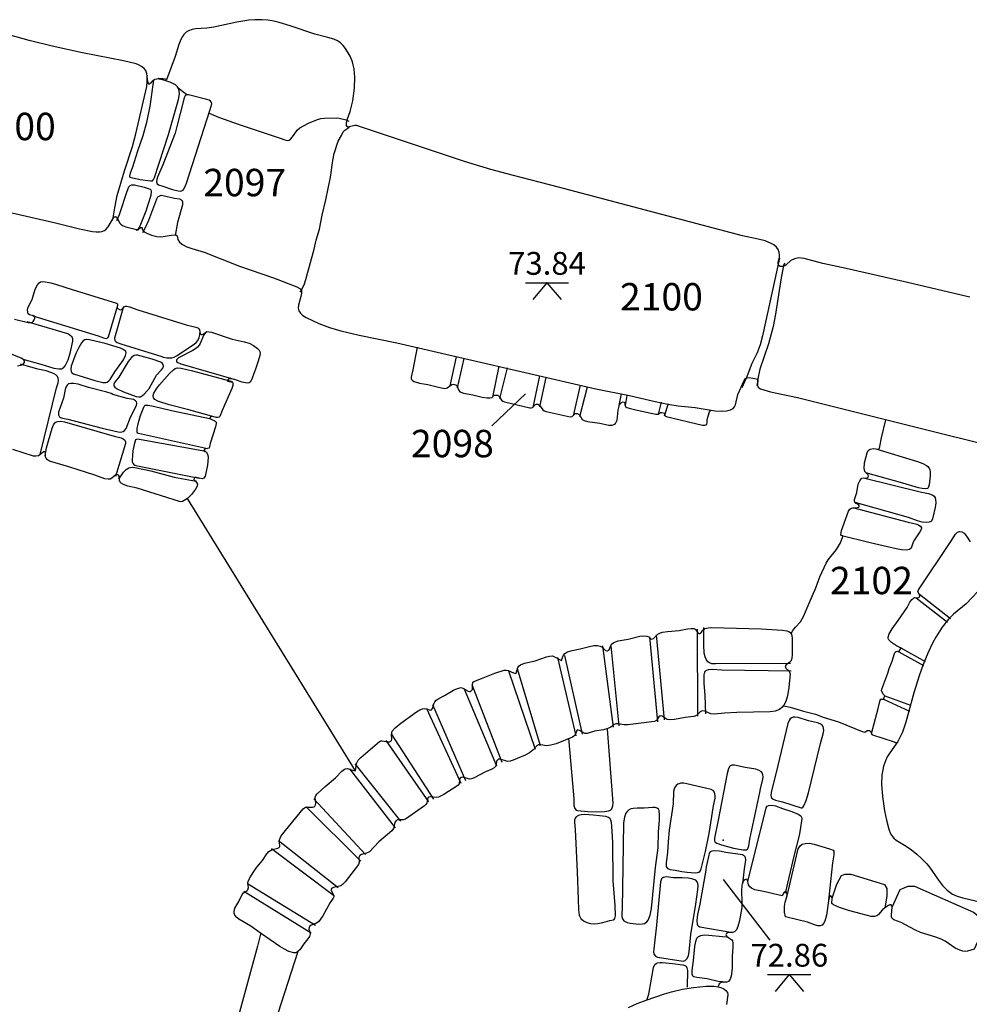
# Model space of a CAD drawing. Units: metres. Extents: x 434987.8 to 435006.5, y 387559.6 to 387593.3.
# Drawn here: x 434992.3 to 434994.9, y 387581.3 to 387584 of the extents above; entities that cross this region are included whole.
import ezdxf

# ---------------------------------------------------------------- set-up
doc = ezdxf.new("R2010")
doc.units = ezdxf.units.M
doc.linetypes.add('DASHDOT', pattern=[25.4, 12.7, -6.35, 0, -6.35])
for name, color, linetype in [('wPlan_Context_Interface', 10, 'Continuous'), ('wPlan_Context_No', 7, 'Continuous'), ('wPlan_Detail', 151, 'Continuous'), ('wPlan_Level', 102, 'Continuous'), ('wPlan_LOE_Intervention', 70, 'DASHDOT'), ('wPlan_Modern', 253, 'Continuous'), ('WS_LEVEL', 4, 'Continuous')]:
    doc.layers.add(name, color=color, linetype=linetype)
doc.styles.add('Contexts', font='arial.ttf', dxfattribs={"height": 1.5})
doc.styles.add('Levels', font='arial.ttf', dxfattribs={"height": 1.25})

msp = doc.modelspace()

# ---------------------------------------------------------------- linework, layer by layer
at = {"layer": 'wPlan_Context_Interface', "lineweight": 25}
for points in [[(434994.9332, 387583.2173), (434994.7502, 387583.2602), (434994.5936, 387583.2958), (434994.5299, 387583.3092), (434994.4784, 387583.3235), (434994.4643, 387583.3247), (434994.4521, 387583.3227), (434994.4421, 387583.318), (434994.4298, 387583.306), (434994.4258, 387583.3031), (434994.4203, 387583.3014), (434994.4131, 387583.3017), (434994.4095, 387583.3037), (434994.4077, 387583.3077), (434994.4079, 387583.3128), (434994.411, 387583.3261), (434994.4116, 387583.3324), (434994.4107, 387583.3406), (434994.4078, 387583.3479), (434994.4031, 387583.3541), (434994.3956, 387583.3604), (434994.3862, 387583.3657), (434994.3719, 387583.3712), (434994.3523, 387583.3764), (434994.3096, 387583.3852), (434993.8059, 387583.5186), (434993.6784, 387583.5513), (434993.6202, 387583.567), (434993.5484, 387583.5889), (434993.2519, 387583.6877), (434993.2475, 387583.6877), (434993.2285, 387583.6834), (434993.2265, 387583.6848), (434993.2249, 387583.6873), (434993.2243, 387583.6942), (434993.2271, 387583.7057), (434993.2349, 387583.7256), (434993.2416, 387583.7548), (434993.2465, 387583.7894), (434993.2475, 387583.8202), (434993.2455, 387583.8416), (434993.2408, 387583.8618), (434993.2343, 387583.8778), (434993.2221, 387583.8986), (434993.2156, 387583.9067), (434993.2082, 387583.9138), (434993.1998, 387583.9195), (434993.1903, 387583.9236), (434993.1732, 387583.9289), (434993.1382, 387583.938), (434993.07, 387583.9604), (434993.0402, 387583.9696), (434993.0257, 387583.9733), (434993.0093, 387583.976), (434992.9931, 387583.9774), (434992.973, 387583.9773), (434992.9569, 387583.9761), (434992.9244, 387583.971), (434992.8611, 387583.9569), (434992.8415, 387583.9543), (434992.8109, 387583.9522), (434992.8013, 387583.9505), (434992.7916, 387583.9471), (434992.7857, 387583.9434), (434992.7791, 387583.9371), (434992.775, 387583.9315), (434992.7705, 387583.9231), (434992.7651, 387583.9091), (434992.7554, 387583.8762), (434992.731, 387583.8129), (434992.7306, 387583.814), (434992.7291, 387583.8147), (434992.7209, 387583.8157), (434992.7101, 387583.8154), (434992.6994, 387583.8137), (434992.6944, 387583.8109), (434992.6876, 387583.8032), (434992.683, 387583.7996), (434992.6802, 387583.8084), (434992.6779, 387583.8302), (434992.6744, 387583.8386), (434992.6706, 387583.8433), (434992.6632, 387583.8492), (434992.6549, 387583.8538), (434992.6481, 387583.8564), (434992.6136, 387583.8648), (434992.5014, 387583.8864), (434992.4177, 387583.905), (434992.355, 387583.9207), (434992.2594, 387583.9468)], [(434991.9885, 387583.521), (434992.4268, 387583.421), (434992.4928, 387583.4048), (434992.5283, 387583.3976), (434992.5384, 387583.3961), (434992.5482, 387583.3959), (434992.5545, 387583.3969), (434992.5611, 387583.3997), (434992.5656, 387583.4031), (434992.5716, 387583.4102), (434992.5863, 387583.4346), (434992.5892, 387583.4374), (434992.5916, 387583.4381), (434992.595, 387583.4353), (434992.6034, 387583.42), (434992.606, 387583.4172), (434992.6111, 387583.4138), (434992.6196, 387583.4104), (434992.6491, 387583.4027), (434992.6542, 387583.4031), (434992.6599, 387583.4081), (434992.6646, 387583.4084), (434992.6646, 387583.4047), (434992.6656, 387583.4017), (434992.6702, 387583.3964), (434992.6771, 387583.3922), (434992.69, 387583.3874), (434992.7052, 387583.3836), (434992.7143, 387583.3829), (434992.7225, 387583.3836), (434992.7445, 387583.3876), (434992.7523, 387583.3882), (434992.7578, 387583.3876), (434992.7608, 387583.3854), (434992.7621, 387583.3752), (434992.7668, 387583.368), (434992.7748, 387583.3615), (434992.7869, 387583.3553), (434992.8006, 387583.3504), (434992.8347, 387583.3403), (434992.9311, 387583.3018), (434993.0244, 387583.27), (434993.0886, 387583.2454), (434993.0972, 387583.2414), (434993.0996, 387583.2395), (434993.1009, 387583.2368), (434993.1015, 387583.2281), (434993.0998, 387583.2191), (434993.0932, 387583.1952), (434993.0926, 387583.1871), (434993.0937, 387583.1795), (434993.0983, 387583.1732), (434993.1048, 387583.1673), (434993.1138, 387583.1614), (434993.1489, 387583.1453), (434993.1782, 387583.1341), (434993.2087, 387583.1249), (434993.259, 387583.1131), (434993.3624, 387583.0921), (434993.908, 387582.9658), (434993.9999, 387582.948), (434994.0702, 387582.9316), (434994.1053, 387582.9245), (434994.1336, 387582.9201), (434994.1804, 387582.9151), (434994.2345, 387582.9061), (434994.2526, 387582.9049), (434994.2658, 387582.9058), (434994.2771, 387582.9088), (434994.2838, 387582.9127), (434994.2877, 387582.9168), (434994.2904, 387582.9222), (434994.2967, 387582.9503), (434994.314, 387582.9895), (434994.318, 387582.9942), (434994.3226, 387582.9966), (434994.3278, 387582.9973), (434994.3377, 387582.9959), (434994.3521, 387582.9924), (434994.3509, 387582.9763), (434994.3522, 387582.9718), (434994.3548, 387582.9687), (434994.3593, 387582.9666), (434994.3864, 387582.9584), (434994.4602, 387582.9422), (434995.3347, 387582.7239)], [(434992.3152, 387583.1572), (434992.3523, 387583.1483), (434992.3589, 387583.1475), (434992.3631, 387583.1483), (434992.366, 387583.1509), (434992.3686, 387583.155), (434992.3704, 387583.1595), (434992.3705, 387583.1634), (434992.3696, 387583.1651), (434992.3677, 387583.1664), (434992.356, 387583.1689), (434992.3519, 387583.1715), (434992.3502, 387583.182), (434992.351, 387583.188), (434992.3635, 387583.211), (434992.3718, 387583.239), (434992.3776, 387583.251), (434992.3821, 387583.2564), (434992.3864, 387583.2592), (434992.3909, 387583.2602), (434992.399, 387583.2597), (434992.4147, 387583.2567), (434992.4304, 387583.2524), (434992.4732, 387583.2382), (434992.594, 387583.2009), (434992.5967, 387583.1994), (434992.5975, 387583.1977), (434992.5958, 387583.1895), (434992.5963, 387583.1868), (434992.6022, 387583.1838), (434992.6065, 387583.1828), (434992.6083, 387583.1833), (434992.6107, 387583.1851), (434992.6151, 387583.1907), (434992.6186, 387583.1924), (434992.6228, 387583.1925), (434992.6298, 387583.1912), (434992.653, 387583.1828), (434992.7857, 387583.142), (434992.8119, 387583.1354), (434992.8171, 387583.1331), (434992.8204, 387583.1306), (434992.8218, 387583.1277), (434992.8239, 387583.1181), (434992.8262, 387583.1155), (434992.8291, 387583.1151), (434992.8317, 387583.1159), (434992.8423, 387583.1236), (434992.8548, 387583.1213), (434992.911, 387583.1027), (434992.9445, 387583.0949), (434992.9576, 387583.0911), (434992.97, 387583.0853), (434992.9812, 387583.0768), (434992.9855, 387583.0719), (434992.9873, 387583.0683), (434992.9878, 387583.0642), (434992.9868, 387583.0572), (434992.9827, 387583.0416), (434992.9754, 387583.0198), (434992.9646, 387582.991), (434992.9605, 387582.9845), (434992.9579, 387582.9828), (434992.9545, 387582.9819), (434992.9477, 387582.9824), (434992.9387, 387582.9846), (434992.9181, 387582.9921), (434992.9094, 387582.994), (434992.9025, 387582.9933), (434992.8995, 387582.9908), (434992.8988, 387582.9873), (434992.9121, 387582.9848), (434992.9135, 387582.9808), (434992.9131, 387582.9757), (434992.9103, 387582.9668), (434992.8841, 387582.9072), (434992.8778, 387582.8905), (434992.8757, 387582.8882), (434992.8719, 387582.8874), (434992.8676, 387582.8877), (434992.8581, 387582.8907), (434992.8549, 387582.8907), (434992.8522, 387582.8891), (434992.85, 387582.885), (434992.8648, 387582.8779), (434992.8673, 387582.8747), (434992.8675, 387582.871), (434992.8654, 387582.8619), (434992.8511, 387582.8169), (434992.8483, 387582.8034), (434992.8381, 387582.8022), (434992.8357, 387582.8007), (434992.8345, 387582.798), (434992.8344, 387582.7954), (434992.8406, 387582.7925), (434992.8423, 387582.7905), (434992.8445, 387582.7849), (434992.8452, 387582.7777), (434992.8433, 387582.7568), (434992.8369, 387582.7269), (434992.8335, 387582.7215), (434992.8293, 387582.7194), (434992.8129, 387582.7234), (434992.8099, 387582.7233), (434992.8076, 387582.7219), (434992.8059, 387582.7169), (434992.8111, 387582.714), (434992.8161, 387582.7051), (434992.8152, 387582.6994), (434992.8111, 387582.6914), (434992.8003, 387582.6767), (434992.789, 387582.6657), (434992.7753, 387582.6573), (434992.7709, 387582.6567), (434992.7668, 387582.6575), (434992.6512, 387582.6937), (434992.6258, 387582.6997), (434992.6139, 387582.7038), (434992.607, 387582.7079), (434992.6041, 387582.711), (434992.6026, 387582.7152), (434992.6017, 387582.7268), (434992.6002, 387582.7295), (434992.5979, 387582.731), (434992.5953, 387582.7313), (434992.5927, 387582.7304), (434992.5817, 387582.7214), (434992.5772, 387582.7189), (434992.5717, 387582.7184), (434992.5625, 387582.72), (434992.5348, 387582.7301), (434992.4641, 387582.7526), (434992.411, 387582.7685), (434992.4055, 387582.7719), (434992.4015, 387582.7765), (434992.4002, 387582.7797), (434992.3994, 387582.7908), (434992.3988, 387582.7926), (434992.3976, 387582.7934), (434992.3957, 387582.7934), (434992.3925, 387582.7921), (434992.3804, 387582.7829), (434992.3737, 387582.7814), (434992.3666, 387582.7819), (434992.3103, 387582.8002)], [(434993.418, 387583.0808), (434993.4067, 387583.0181), (434993.402, 387582.9983), (434993.4021, 387582.9945), (434993.403, 387582.9921), (434993.4058, 387582.9891), (434993.4101, 387582.9866), (434993.4246, 387582.9821), (434993.4472, 387582.9778), (434993.4729, 387582.9714), (434993.4935, 387582.9676), (434993.4977, 387582.9681), (434993.5006, 387582.9693), (434993.513, 387582.9782), (434993.5173, 387582.979), (434993.5207, 387582.9784), (434993.5246, 387582.977), (434993.5269, 387582.9752), (434993.5318, 387582.9635), (434993.5345, 387582.9601), (434993.5383, 387582.9574), (434993.5454, 387582.9545), (434993.5709, 387582.9499), (434993.5966, 387582.9434), (434993.6097, 387582.9414), (434993.6174, 387582.9412), (434993.6235, 387582.9424), (434993.627, 387582.9455), (434993.6278, 387582.9486), (434993.6392, 387582.9485), (434993.6434, 387582.9453), (434993.6495, 387582.9353), (434993.6532, 387582.9323), (434993.6575, 387582.9303), (434993.7274, 387582.9142), (434993.7307, 387582.914), (434993.7339, 387582.9149), (434993.7428, 387582.9232), (434993.7453, 387582.9243), (434993.7489, 387582.9243), (434993.7534, 387582.9214), (434993.7625, 387582.9089), (434993.7664, 387582.9063), (434993.7719, 387582.9044), (434993.8372, 387582.8895), (434993.8431, 387582.8905), (434993.8508, 387582.8983), (434993.8543, 387582.8989), (434993.8581, 387582.8984), (434993.863, 387582.8949), (434993.8708, 387582.8825), (434993.8758, 387582.8796), (434993.8853, 387582.8768), (434993.9187, 387582.8724), (434993.9433, 387582.8665), (434993.9522, 387582.8664), (434993.9574, 387582.8681), (434993.9618, 387582.8716), (434993.9659, 387582.8801), (434993.9689, 387582.9075), (434993.9727, 387582.9221), (434993.9758, 387582.9273), (434993.9779, 387582.929), (434993.9829, 387582.9303), (434993.9855, 387582.9298), (434993.9871, 387582.9286), (434993.9875, 387582.9214), (434993.989, 387582.9179), (434993.9924, 387582.9155), (434993.9991, 387582.9133), (434994.0213, 387582.9074), (434994.072, 387582.8964), (434994.0784, 387582.8964), (434994.085, 387582.901), (434994.0891, 387582.9013), (434994.0961, 387582.8992), (434994.0972, 387582.8926), (434994.1003, 387582.8903), (434994.2, 387582.8664), (434994.2072, 387582.8666), (434994.2097, 387582.8676), (434994.2117, 387582.8696), (434994.2127, 387582.8729), (434994.2129, 387582.882), (434994.2153, 387582.8912), (434994.2194, 387582.9033), (434994.2227, 387582.9081)], [(434992.3231, 387583.0292), (434992.3351, 387583.0324), (434992.3382, 387583.0339), (434992.3419, 387583.0381), (434992.3427, 387583.0415), (434992.3403, 387583.0459), (434992.3331, 387583.0505), (434992.281, 387583.0711)], [(434994.4432, 387582.2952), (434994.4438, 387582.2983), (434994.4475, 387582.3041), (434994.4549, 387582.3135), (434994.4685, 387582.3279), (434994.4774, 387582.3426), (434994.4921, 387582.3791), (434994.5109, 387582.4216), (434994.5221, 387582.4512), (434994.5391, 387582.4885), (434994.545, 387582.4977), (434994.5677, 387582.5259), (434994.578, 387582.5442), (434994.5845, 387582.5617), (434994.5846, 387582.5633), (434994.5812, 387582.5642), (434994.5797, 387582.5673), (434994.5798, 387582.5722), (434994.5811, 387582.5781), (434994.6007, 387582.6312), (434994.6043, 387582.6368), (434994.6081, 387582.6397), (434994.6236, 387582.6408), (434994.6282, 387582.6423), (434994.6298, 387582.6442), (434994.6298, 387582.647), (434994.6281, 387582.6498), (434994.6208, 387582.6525), (434994.6185, 387582.6542), (434994.6165, 387582.6581), (434994.6163, 387582.6628), (434994.6229, 387582.682), (434994.627, 387582.7055), (434994.6309, 387582.7146), (434994.6346, 387582.7198), (434994.6368, 387582.7216), (434994.6411, 387582.7227), (434994.6493, 387582.7219), (434994.653, 387582.7238), (434994.6555, 387582.7269), (434994.6545, 387582.7309), (434994.6453, 387582.7401), (434994.6431, 387582.7482), (434994.6443, 387582.7633), (434994.6511, 387582.7909), (434994.6542, 387582.7972), (434994.6597, 387582.8013), (434994.6686, 387582.8024), (434994.6803, 387582.8007), (434994.683, 387582.8015), (434994.6852, 387582.804), (434994.6865, 387582.8079), (434994.6907, 387582.8317), (434994.7027, 387582.8817)], [(434992.9893, 387581.4749), (434992.9622, 387581.4947), (434992.9295, 387581.5132), (434992.9237, 387581.518), (434992.9186, 387581.5249), (434992.917, 387581.5296), (434992.9166, 387581.5344), (434992.9189, 387581.5438), (434992.9292, 387581.5624), (434992.9384, 387581.5811), (434992.9426, 387581.5857), (434992.9516, 387581.5911), (434992.9542, 387581.5939), (434992.9557, 387581.6002), (434992.9544, 387581.6113), (434992.9552, 387581.6174), (434992.9612, 387581.6299), (434992.9686, 387581.6418), (434992.9791, 387581.6559), (434992.9946, 387581.6746), (434993.0067, 387581.6922), (434993.0121, 387581.6985), (434993.0164, 387581.702), (434993.0214, 387581.7047), (434993.0364, 387581.7079), (434993.0405, 387581.7102), (434993.0418, 387581.7138), (434993.0408, 387581.7241), (434993.0413, 387581.7311), (434993.0426, 387581.7354), (434993.0458, 387581.7414), (434993.1059, 387581.8158), (434993.1094, 387581.8189), (434993.1119, 387581.82), (434993.1317, 387581.8204), (434993.1356, 387581.8215), (434993.1381, 387581.8234), (434993.1399, 387581.8265), (434993.1406, 387581.8302), (434993.1391, 387581.8469), (434993.141, 387581.852), (434993.1447, 387581.8569), (434993.1662, 387581.8766), (434993.1947, 387581.9008), (434993.2117, 387581.9188), (434993.2189, 387581.9244), (434993.2222, 387581.9257), (434993.2272, 387581.926), (434993.2441, 387581.9204), (434993.2493, 387581.9198), (434993.2518, 387581.9398), (434993.2564, 387581.949), (434993.2638, 387581.9566), (434993.3149, 387582.0003), (434993.3187, 387582.002), (434993.3228, 387582.0024), (434993.3391, 387581.9993), (434993.3427, 387581.9994), (434993.3458, 387582.0007), (434993.3478, 387582.0027), (434993.349, 387582.0064), (434993.3483, 387582.0191), (434993.3498, 387582.0288), (434993.3584, 387582.0378), (434993.3734, 387582.0503), (434993.4161, 387582.0817), (434993.4253, 387582.0873), (434993.4327, 387582.0897), (434993.4379, 387582.0902), (434993.4435, 387582.0895), (434993.4543, 387582.0864), (434993.4576, 387582.0869), (434993.46, 387582.0904), (434993.4645, 387582.1054), (434993.4666, 387582.1092), (434993.4706, 387582.1137), (434993.4775, 387582.1184), (434993.4932, 387582.1265), (434993.5174, 387582.1407), (434993.5287, 387582.1458), (434993.5385, 387582.1479), (434993.5434, 387582.1465), (434993.5581, 387582.1383), (434993.5615, 387582.1374), (434993.5647, 387582.1376), (434993.5676, 387582.1395), (434993.5695, 387582.1429), (434993.5695, 387582.1565), (434993.5705, 387582.1609), (434993.573, 387582.1637), (434993.5783, 387582.1668), (434993.595, 387582.1729), (434993.6312, 387582.1878), (434993.6567, 387582.1957), (434993.6624, 387582.196), (434993.6674, 387582.195), (434993.6826, 387582.188), (434993.6884, 387582.1867), (434993.6895, 387582.1875), (434993.6942, 387582.2027), (434993.6975, 387582.2071), (434993.7014, 387582.2099), (434993.7127, 387582.2145), (434993.7419, 387582.2216), (434993.7724, 387582.2321), (434993.7807, 387582.234), (434993.7891, 387582.2345), (434993.7984, 387582.2305), (434993.814, 387582.2223), (434993.8161, 387582.2302), (434993.8192, 387582.2363), (434993.8232, 387582.241), (434993.8306, 387582.2459), (434993.8431, 387582.2498), (434993.8649, 387582.254), (434993.8906, 387582.2608), (434993.9021, 387582.2628), (434993.9129, 387582.2631), (434993.9194, 387582.2618), (434993.9256, 387582.2585), (434993.9347, 387582.2495), (434993.9378, 387582.2486), (434993.9403, 387582.2489), (434993.9433, 387582.2505), (434993.9452, 387582.2529), (434993.9486, 387582.2636), (434993.9504, 387582.2666), (434993.9541, 387582.27), (434993.9586, 387582.2727), (434993.9691, 387582.2763), (434993.9964, 387582.2807), (434994.0289, 387582.2887), (434994.0389, 387582.2897), (434994.0478, 387582.2889), (434994.0533, 387582.2866), (434994.0586, 387582.2815), (434994.0612, 387582.281), (434994.0657, 387582.2823), (434994.068, 387582.2838), (434994.0781, 387582.2943), (434994.085, 387582.2977), (434994.091, 387582.2995), (434994.1045, 387582.3018), (434994.1366, 387582.3045), (434994.1589, 387582.3088), (434994.1694, 387582.31), (434994.176, 387582.3096), (434994.18, 387582.308), (434994.1884, 387582.2973), (434994.1921, 387582.2954), (434994.1957, 387582.2966), (434994.2013, 387582.3049), (434994.2069, 387582.3095), (434994.2158, 387582.3113), (434994.2258, 387582.3122), (434994.3607, 387582.3088), (434994.4197, 387582.3048)], [(434994.4197, 387582.3048), (434994.4313, 387582.3031), (434994.4368, 387582.3013), (434994.4407, 387582.299), (434994.4442, 387582.294), (434994.4457, 387582.2838), (434994.446, 387582.2388), (434994.445, 387582.228), (434994.4425, 387582.2204), (434994.4395, 387582.2175), (434994.4296, 387582.2105), (434994.4271, 387582.206), (434994.4273, 387582.2033), (434994.4285, 387582.2007), (434994.4375, 387582.1925), (434994.439, 387582.19), (434994.44, 387582.1858), (434994.4369, 387582.1486), (434994.433, 387582.1256), (434994.4283, 387582.1099), (434994.4234, 387582.1002), (434994.4177, 387582.093), (434994.4111, 387582.0878), (434994.3995, 387582.0833), (434994.3858, 387582.0815), (434994.2946, 387582.08), (434994.2602, 387582.0778), (434994.2319, 387582.0748), (434994.2231, 387582.0757), (434994.2069, 387582.0831), (434994.1993, 387582.0842), (434994.1936, 387582.0816), (434994.184, 387582.0713), (434994.1767, 387582.0684), (434994.153, 387582.0663), (434994.123, 387582.0604), (434994.11, 387582.0594), (434994.1036, 387582.0609), (434994.0899, 387582.0698), (434994.0846, 387582.0702), (434994.0807, 387582.0678), (434994.0744, 387582.0582), (434994.0685, 387582.0553), (434993.9959, 387582.0455), (434993.9853, 387582.0455), (434993.969, 387582.0483), (434993.9627, 387582.0483), (434993.9581, 387582.0466), (434993.9488, 387582.0392), (434993.9411, 387582.0354), (434993.929, 387582.0324), (434993.9045, 387582.0281), (434993.8837, 387582.0218), (434993.8781, 387582.0218), (434993.8632, 387582.03), (434993.8571, 387582.0323), (434993.8514, 387582.0187), (434993.8476, 387582.0147), (434993.8435, 387582.0123), (434993.799, 387581.9942), (434993.7849, 387581.9898), (434993.7728, 387581.9884), (434993.7572, 387581.9915), (434993.7504, 387581.9909), (434993.7451, 387581.9875), (434993.7355, 387581.9768), (434993.7257, 387581.969), (434993.7146, 387581.9632), (434993.6815, 387581.9492), (434993.6732, 387581.9467), (434993.6656, 387581.9459), (434993.6461, 387581.9515), (434993.6419, 387581.9515), (434993.6391, 387581.9504), (434993.6354, 387581.9468), (434993.6336, 387581.9331), (434993.6324, 387581.9307), (434993.6295, 387581.9278), (434993.6226, 387581.924), (434993.6059, 387581.9173), (434993.5747, 387581.9004), (434993.5676, 387581.898), (434993.5625, 387581.8975), (434993.5459, 387581.9019), (434993.5413, 387581.9024), (434993.5386, 387581.9018), (434993.5359, 387581.8998), (434993.5346, 387581.8972), (434993.533, 387581.884), (434993.5308, 387581.8806), (434993.5273, 387581.8775), (434993.4914, 387581.855), (434993.4767, 387581.848), (434993.4707, 387581.8472), (434993.4544, 387581.8489), (434993.4492, 387581.8474), (434993.4466, 387581.8438), (434993.445, 387581.8317), (434993.4423, 387581.8273), (434993.4383, 387581.8236), (434993.3867, 387581.7873), (434993.3803, 387581.7857), (434993.3654, 387581.7855), (434993.3612, 387581.7838), (434993.3588, 387581.7815), (434993.3571, 387581.7783), (434993.3537, 387581.7622), (434993.3486, 387581.7552), (434993.3131, 387581.725), (434993.2874, 387581.6984), (434993.2797, 387581.694), (434993.2658, 387581.691), (434993.2609, 387581.6879), (434993.2585, 387581.6828), (434993.2593, 387581.6694), (434993.2574, 387581.6633), (434993.221, 387581.6158), (434993.2141, 387581.6085), (434993.2089, 387581.6047), (434993.1894, 387581.6007), (434993.1839, 387581.5976), (434993.1828, 387581.5951), (434993.183, 387581.592), (434993.1885, 387581.5822), (434993.1898, 387581.578), (434993.1895, 387581.5749), (434993.1878, 387581.5708), (434993.1798, 387581.5588), (434993.1596, 387581.5229), (434993.1484, 387581.5068), (434993.1424, 387581.5029), (434993.1274, 387581.4971), (434993.1234, 387581.4938), (434993.1219, 387581.4909), (434993.1216, 387581.4865), (434993.1249, 387581.477), (434993.1253, 387581.4736), (434993.1231, 387581.4663), (434993.1188, 387581.4598), (434993.1078, 387581.4461), (434993.0964, 387581.4294), (434993.0926, 387581.4258)], [(434994.4234, 387582.0982), (434994.44, 387582.0944), (434994.4768, 387582.0835), (434994.5101, 387582.0755), (434994.5306, 387582.067), (434994.5728, 387582.0538), (434994.6376, 387582.0276), (434994.6453, 387582.026), (434994.6514, 387582.03), (434994.6574, 387582.0304), (434994.6617, 387582.027), (434994.6645, 387582.0196), (434994.6659, 387582.0186), (434994.7226, 387582.0006), (434994.7297, 387581.9975), (434994.7335, 387581.9946)], [(434994.945, 387581.4313), (434994.9262, 387581.4261), (434994.9196, 387581.4251), (434994.9138, 387581.4257), (434994.9053, 387581.4284), (434994.8927, 387581.4342), (434994.8652, 387581.4531), (434994.8546, 387581.459), (434994.84, 387581.4643), (434994.7975, 387581.4774), (434994.7823, 387581.4844), (434994.7448, 387581.5042), (434994.7241, 387581.5122), (434994.7199, 387581.5152), (434994.718, 387581.5199), (434994.7178, 387581.5252), (434994.7197, 387581.546), (434994.719, 387581.5502), (434994.7168, 387581.5524), (434994.7139, 387581.5525), (434994.7097, 387581.551), (434994.6996, 387581.5444), (434994.6925, 387581.5379), (434994.6828, 387581.5264), (434994.6783, 387581.523), (434994.6711, 387581.521), (434994.662, 387581.5213), (434994.6347, 387581.528), (434994.6005, 387581.5377), (434994.5753, 387581.5459), (434994.559, 387581.5526), (434994.5544, 387581.5561), (434994.5556, 387581.5708), (434994.5537, 387581.5761), (434994.5507, 387581.5788), (434994.5475, 387581.5724), (434994.5451, 387581.5638), (434994.5398, 387581.5247), (434994.5357, 387581.5085), (434994.5321, 387581.5014), (434994.5284, 387581.4976), (434994.5228, 387581.4951), (434994.5165, 387581.4953), (434994.5069, 387581.4981), (434994.4877, 387581.5053), (434994.4276, 387581.52), (434994.4252, 387581.5332), (434994.4253, 387581.5492), (434994.4268, 387581.5599), (434994.4312, 387581.5747), (434994.432, 387581.5812), (434994.4313, 387581.586), (434994.4289, 387581.5906), (434994.4231, 387581.5855), (434994.4182, 387581.5773), (434994.3675, 387581.5893), (434994.3432, 387581.5942), (434994.3348, 387581.5981), (434994.3296, 387581.6026), (434994.3263, 387581.6078), (434994.3239, 387581.6208), (434994.322, 387581.6226), (434994.3201, 387581.6229), (434994.3158, 387581.6216), (434994.3125, 387581.6185), (434994.3102, 387581.6136), (434994.3083, 387581.6064), (434994.3071, 387581.5906), (434994.3084, 387581.5615), (434994.3077, 387581.5455), (434994.3012, 387581.5097), (434994.2971, 387581.4936), (434994.2929, 387581.4844), (434994.2876, 387581.4788), (434994.2835, 387581.4774), (434994.2703, 387581.4773), (434994.2661, 387581.4741), (434994.2644, 387581.471), (434994.2648, 387581.4688), (434994.2668, 387581.4663), (434994.2805, 387581.4566), (434994.282, 387581.4541), (434994.2833, 387581.449), (434994.2836, 387581.4382), (434994.2816, 387581.4115), (434994.2815, 387581.3784), (434994.2789, 387581.3573), (434994.276, 387581.3489), (434994.2715, 387581.3431), (434994.2667, 387581.3409), (434994.2548, 387581.3411), (434994.251, 387581.3403), (434994.2457, 387581.3361), (434994.2428, 387581.3287)], [(434993.0012, 387581.1432), (434993.0926, 387581.4257)], [(434993.9974, 387581.2719), (434994.0211, 387581.2826), (434994.0456, 387581.2919), (434994.0963, 387581.3088), (434994.1156, 387581.3145), (434994.1455, 387581.3216), (434994.1758, 387581.3264), (434994.2104, 387581.33), (434994.2326, 387581.33), (434994.243, 387581.3286), (434994.2503, 387581.3267), (434994.2588, 387581.3227), (434994.2641, 387581.3185), (434994.2685, 387581.3123), (434994.2697, 387581.3062), (434994.2659, 387581.2799)]]:
    msp.add_lwpolyline(points, dxfattribs=at)
at = {"layer": 'wPlan_Context_Interface'}
for points in [[(434992.5829, 387583.4272), (434992.585, 387583.4345), (434992.5894, 387583.4624), (434992.5966, 387583.4956), (434992.6167, 387583.5633), (434992.638, 387583.6304), (434992.6473, 387583.6643), (434992.6771, 387583.7947), (434992.6788, 387583.8083), (434992.6784, 387583.8211), (434992.6794, 387583.8241)], [(434993.0972, 387583.2315), (434993.0998, 387583.2338), (434993.1026, 387583.2386), (434993.1094, 387583.254), (434993.1134, 387583.2656), (434993.1358, 387583.3485), (434993.1418, 387583.3737), (434993.1508, 387583.4036), (434993.158, 387583.4415), (434993.168, 387583.4843), (434993.1809, 387583.5464), (434993.187, 387583.5918), (434993.1911, 387583.6106), (434993.2022, 387583.6447), (434993.211, 387583.6598), (434993.2157, 387583.6701), (434993.2201, 387583.6749), (434993.2308, 387583.6821), (434993.2326, 387583.6843)]]:
    msp.add_lwpolyline(points, dxfattribs=at)
at = {"layer": 'wPlan_Context_No'}
msp.add_lwpolyline([(434993.7154, 387582.9529), (434993.6228, 387582.8649)], dxfattribs=at)
at = {"layer": 'wPlan_Detail'}
for points in [[(434992.6954, 387583.8114), (434992.6856, 387583.7402), (434992.6767, 387583.6957), (434992.6664, 387583.6596), (434992.652, 387583.6172), (434992.6383, 387583.5738), (434992.6319, 387583.5574), (434992.6303, 387583.549), (434992.6307, 387583.5463), (434992.6596, 387583.54), (434992.6879, 387583.536), (434992.6929, 387583.5364), (434992.696, 387583.5394), (434992.6987, 387583.5454), (434992.7372, 387583.6628), (434992.764, 387583.759), (434992.7666, 387583.7742), (434992.7663, 387583.7828), (434992.7646, 387583.7887), (434992.7619, 387583.7933), (434992.7561, 387583.7988), (434992.7437, 387583.8051), (434992.724, 387583.8116), (434992.7112, 387583.8147), (434992.7087, 387583.816), (434992.708, 387583.8175)], [(434992.7632, 387583.791), (434992.7791, 387583.7793), (434992.7831, 387583.7752), (434992.7858, 387583.7711)], [(434992.8486, 387583.721), (434992.8736, 387583.71), (434992.9307, 387583.6901), (434993.0433, 387583.6529), (434993.056, 387583.6481), (434993.0623, 387583.6467), (434993.0675, 387583.6478), (434993.0721, 387583.6512), (434993.0796, 387583.6601), (434993.0891, 387583.6744), (434993.0965, 387583.6812), (434993.1207, 387583.6941), (434993.1451, 387583.7038), (434993.1543, 387583.7064), (434993.1642, 387583.7079), (434993.1966, 387583.7083), (434993.2048, 387583.7072), (434993.2237, 387583.7029), (434993.2311, 387583.6995)], [(434992.595, 387583.4272), (434992.6027, 387583.4439), (434992.6239, 387583.5077), (434992.6286, 387583.5194), (434992.6315, 387583.5236), (434992.6361, 387583.5252), (434992.6438, 387583.5246), (434992.6703, 387583.5186), (434992.6866, 387583.5133), (434992.6885, 387583.5116), (434992.6893, 387583.5074), (434992.6885, 387583.4961), (434992.675, 387583.4528), (434992.6587, 387583.4121), (434992.6529, 387583.4026), (434992.6506, 387583.4001), (434992.6496, 387583.4013)], [(434992.6667, 387583.3941), (434992.6749, 387583.4097), (434992.6833, 387583.4287), (434992.7047, 387583.487), (434992.7081, 387583.4919), (434992.7109, 387583.4944), (434992.7164, 387583.4963), (434992.721, 387583.4962), (434992.7534, 387583.4886), (434992.7667, 387583.4865), (434992.773, 387583.4829), (434992.7756, 387583.4784), (434992.7754, 387583.4703), (434992.7617, 387583.4216), (434992.755, 387583.3862)], [(434994.4113, 387583.3241), (434994.3645, 387583.1118), (434994.3581, 387583.0866), (434994.3504, 387583.0645), (434994.3358, 387583.0356), (434994.3229, 387583.0021), (434994.3082, 387582.9686)], [(434994.4245, 387583.3103), (434994.4226, 387583.304), (434994.4152, 387583.2644), (434994.4004, 387583.1712), (434994.3936, 387583.1371), (434994.3808, 387583.0899), (434994.3574, 387583.0204), (434994.3506, 387582.9891), (434994.3497, 387582.9782), (434994.3484, 387582.9746)], [(434992.3655, 387583.1661), (434992.5444, 387583.1115), (434992.559, 387583.1057), (434992.5663, 387583.1044), (434992.5703, 387583.1059), (434992.5725, 387583.1091), (434992.5977, 387583.1955)], [(434992.6139, 387583.1918), (434992.5893, 387583.1047), (434992.5901, 387583.0989), (434992.5925, 387583.0956), (434992.5966, 387583.0928), (434992.6065, 387583.0892), (434992.719, 387583.055), (434992.7227, 387583.053), (434992.7324, 387583.0516), (434992.7456, 387583.0513), (434992.7522, 387583.0534), (434992.7587, 387583.0568), (434992.8068, 387583.0884), (434992.8128, 387583.0932), (434992.8173, 387583.0986), (434992.8211, 387583.1069), (434992.8227, 387583.1139), (434992.8234, 387583.1242)], [(434992.3376, 387583.0478), (434992.3868, 387583.0342), (434992.423, 387583.0226), (434992.4361, 387583.0207), (434992.4435, 387583.0213), (434992.4467, 387583.0224), (434992.4493, 387583.0241), (434992.4534, 387583.0293), (434992.4615, 387583.0459), (434992.4685, 387583.0679), (434992.475, 387583.0967), (434992.4746, 387583.1031), (434992.4726, 387583.1076), (434992.4668, 387583.1135), (434992.4609, 387583.1168), (434992.3493, 387583.1499)], [(434992.8395, 387583.1213), (434992.8337, 387583.1146), (434992.8235, 387583.0903), (434992.821, 387583.086), (434992.8162, 387583.0804), (434992.8105, 387583.0755), (434992.802, 387583.0699), (434992.7644, 387583.0512), (434992.759, 387583.0456), (434992.7592, 387583.0414), (434992.7629, 387583.0382), (434992.7709, 387583.0351), (434992.9226, 387582.9912)], [(434993.5091, 387582.9748), (434993.5259, 387583.0542)], [(434992.3853, 387582.7861), (434992.4301, 387582.9691), (434992.4341, 387582.9831), (434992.4352, 387582.9902), (434992.4348, 387582.9951), (434992.4328, 387582.9996), (434992.4282, 387583.0044), (434992.4218, 387583.0082), (434992.4141, 387583.0114), (434992.4014, 387583.0151), (434992.3792, 387583.0201), (434992.331, 387583.0338)], [(434993.5289, 387582.9691), (434993.5471, 387583.0493)], [(434993.6252, 387582.9434), (434993.6428, 387583.0287)], [(434992.8609, 387582.8898), (434992.7923, 387582.909), (434992.7386, 387582.9227), (434992.7074, 387582.9329), (434992.6997, 387582.9373), (434992.6958, 387582.942), (434992.6947, 387582.9478), (434992.697, 387582.9547), (434992.7042, 387582.9664), (434992.7124, 387582.9775), (434992.7393, 387583.0085), (434992.7503, 387583.0186), (434992.7553, 387583.0216), (434992.7609, 387583.0234), (434992.7718, 387583.0228), (434992.8022, 387583.0158), (434992.9116, 387582.986)], [(434993.6451, 387582.9397), (434993.6656, 387583.0235)], [(434993.7362, 387582.9155), (434993.7546, 387583.0022)], [(434993.7546, 387582.9169), (434993.7722, 387582.9971)], [(434993.8464, 387582.892), (434993.8663, 387582.9765)], [(434993.8641, 387582.8905), (434993.8854, 387582.9721)], [(434993.9714, 387582.9206), (434993.978, 387582.9522)], [(434993.989, 387582.9206), (434993.9942, 387582.9478)], [(434992.844, 387582.8016), (434992.6544, 387582.8436), (434992.6524, 387582.8449), (434992.6511, 387582.848), (434992.6511, 387582.858), (434992.6544, 387582.8736), (434992.6605, 387582.893), (434992.6696, 387582.916), (434992.6721, 387582.9213), (434992.6735, 387582.9219), (434992.6807, 387582.9216), (434992.6957, 387582.9189), (434992.745, 387582.9071), (434992.8542, 387582.8839)], [(434994.0794, 387582.8964), (434994.0882, 387582.9294)], [(434994.0963, 387582.892), (434994.1073, 387582.9258)], [(434992.3992, 387582.783), (434992.4005, 387582.7942), (434992.4028, 387582.8049), (434992.4181, 387582.8589), (434992.422, 387582.868), (434992.4251, 387582.8728), (434992.4287, 387582.8759), (434992.4325, 387582.8772), (434992.4416, 387582.8774), (434992.4518, 387582.8755), (434992.5878, 387582.8369), (434992.6072, 387582.8324), (434992.6129, 387582.8297), (434992.6173, 387582.8256), (434992.6193, 387582.8211), (434992.6194, 387582.8163), (434992.5915, 387582.7262)], [(434992.8395, 387582.7942), (434992.6521, 387582.828), (434992.6468, 387582.8261), (434992.6426, 387582.8137), (434992.6395, 387582.7965), (434992.6371, 387582.7709), (434992.6377, 387582.7663), (434992.6392, 387582.7625), (434992.6417, 387582.7594), (434992.6446, 387582.7575), (434992.652, 387582.755), (434992.8212, 387582.7214)], [(434994.6755, 387582.8023), (434994.7891, 387582.7668), (434994.8036, 387582.7616), (434994.8138, 387582.7565), (434994.8178, 387582.7532), (434994.8209, 387582.7493), (434994.8232, 387582.7446), (434994.8245, 387582.7389), (434994.8244, 387582.7277), (434994.8213, 387582.7035), (434994.8198, 387582.6975), (434994.8184, 387582.695), (434994.8165, 387582.6936), (434994.8103, 387582.6924), (434994.8019, 387582.693), (434994.792, 387582.6949), (434994.7487, 387582.7082), (434994.6475, 387582.7361)], [(434992.6007, 387582.7192), (434992.614, 387582.7376), (434992.6209, 387582.7452), (434992.6279, 387582.7498), (434992.6372, 387582.7513), (434992.645, 387582.7504), (434992.6886, 387582.7412), (434992.7525, 387582.7243), (434992.8131, 387582.7134)], [(434994.6417, 387582.7229), (434994.7962, 387582.6844), (434994.8192, 387582.6798), (434994.8314, 387582.675), (434994.8348, 387582.6722), (434994.8373, 387582.6681), (434994.839, 387582.6627), (434994.8397, 387582.6537), (434994.838, 387582.6411), (434994.8308, 387582.6097), (434994.8276, 387582.604), (434994.8214, 387582.6006), (434994.8145, 387582.5999), (434994.8024, 387582.6014), (434994.7894, 387582.605), (434994.7645, 387582.6136), (434994.6181, 387582.6546)], [(434994.6108, 387582.6413), (434994.764, 387582.6008), (434994.7876, 387582.5952), (434994.7933, 387582.5928), (434994.7976, 387582.5897), (434994.8, 387582.5858), (434994.7996, 387582.581), (434994.7958, 387582.5743), (434994.7807, 387582.5528), (434994.7777, 387582.5466), (434994.7718, 387582.5301), (434994.7673, 387582.5263), (434994.7596, 387582.5246), (434994.7457, 387582.5252), (434994.7307, 387582.5279), (434994.6599, 387582.5444), (434994.5784, 387582.5649)], [(434994.663, 387582.0225), (434994.682, 387582.0906), (434994.6872, 387582.1138), (434994.6891, 387582.1163), (434994.6966, 387582.1159), (434994.7, 387582.1252), (434994.696, 387582.129), (434994.6912, 387582.1369), (434994.6905, 387582.1393), (434994.6913, 387582.1436), (434994.7081, 387582.1876), (434994.7113, 387582.2003), (434994.7203, 387582.2205), (434994.7262, 387582.2411), (434994.7282, 387582.2445), (434994.7308, 387582.2468), (434994.7341, 387582.2474), (434994.7383, 387582.2461), (434994.7449, 387582.2569), (434994.7412, 387582.2573), (434994.7319, 387582.2624), (434994.7185, 387582.2718), (434994.7104, 387582.2788), (434994.7092, 387582.2828), (434994.7093, 387582.2856), (434994.7121, 387582.295), (434994.72, 387582.3088), (434994.7364, 387582.3315), (434994.7606, 387582.3677), (434994.7687, 387582.3818), (434994.774, 387582.3893), (434994.7783, 387582.3933), (434994.7814, 387582.3948), (434994.7834, 387582.3951), (434994.7893, 387582.3937), (434994.7929, 387582.3949), (434994.7952, 387582.3967), (434994.7957, 387582.3987), (434994.795, 387582.4021), (434994.7905, 387582.4099), (434994.7925, 387582.4154), (434994.881, 387582.548), (434994.8934, 387582.5678), (434994.8993, 387582.5732), (434994.9047, 387582.5753), (434994.9112, 387582.5745), (434994.917, 387582.5706), (434994.9238, 387582.5624), (434994.9335, 387582.5473)], [(434994.786, 387582.3937), (434994.8714, 387582.3273)], [(434994.7945, 387582.4034), (434994.8797, 387582.3373)], [(434994.1858, 387582.3077), (434994.1869, 387582.0695)], [(434994.4416, 387582.214), (434994.237, 387582.2126), (434994.226, 387582.2133), (434994.2198, 387582.2153), (434994.2149, 387582.2189), (434994.2111, 387582.2237), (434994.2072, 387582.2325), (434994.205, 387582.2422), (434994.2034, 387582.2647), (434994.2042, 387582.3129)], [(434994.0547, 387582.2867), (434994.0767, 387582.0541)], [(434994.0965, 387582.0596), (434994.0745, 387582.2922)], [(434993.9257, 387582.2625), (434993.9554, 387582.0398)], [(434993.972, 387582.0431), (434993.9499, 387582.2625)], [(434994.7383, 387582.246), (434994.8058, 387582.2088)], [(434994.7441, 387582.2568), (434994.81, 387582.219)], [(434993.8033, 387582.2305), (434993.8529, 387582.0155)], [(434993.8716, 387582.0199), (434993.8231, 387582.236)], [(434993.6688, 387582.1941), (434993.7416, 387581.9791)], [(434993.7559, 387581.988), (434993.6931, 387582.1996)], [(434994.209, 387582.0762), (434994.2079, 387582.1266), (434994.2048, 387582.1603), (434994.2044, 387582.1747), (434994.205, 387582.1833), (434994.2067, 387582.1902), (434994.208, 387582.193), (434994.211, 387582.1959), (434994.2178, 387582.1979), (434994.227, 387582.1985), (434994.2533, 387582.1969), (434994.4427, 387582.1941)], [(434993.5464, 387582.1467), (434993.6357, 387581.9339)], [(434993.5685, 387582.1566), (434993.6501, 387581.9439)], [(434994.6961, 387582.1159), (434994.7675, 387582.0837)], [(434994.6994, 387582.1256), (434994.7703, 387582.0997)], [(434993.4439, 387582.0905), (434993.5376, 387581.8865)], [(434993.4604, 387582.1015), (434993.5508, 387581.8932)], [(434993.8332, 387582.0093), (434993.8473, 387581.8444), (434993.8479, 387581.8248), (434993.8499, 387581.8167), (434993.8536, 387581.8124), (434993.8576, 387581.811), (434993.886, 387581.8085), (434993.9115, 387581.8079), (434993.9319, 387581.8089), (434993.9422, 387581.8104), (434993.9483, 387581.8124), (434993.9515, 387581.8162), (434993.9547, 387581.8238), (434993.9554, 387581.8313), (434993.9398, 387582.0343)], [(434993.3326, 387582.0034), (434993.4494, 387581.8347)], [(434993.3469, 387582.021), (434993.4626, 387581.8424)], [(434993.2333, 387581.9251), (434993.3579, 387581.7642)], [(434993.2477, 387581.9395), (434993.3722, 387581.7818)], [(434993.1352, 387581.8435), (434993.2763, 387581.6903)], [(434993.1143, 387581.8215), (434993.2642, 387581.6727)], [(434994.3242, 387581.6168), (434994.3744, 387581.8181), (434994.3775, 387581.8231), (434994.3818, 387581.8253), (434994.3905, 387581.8259), (434994.4003, 387581.8238), (434994.4192, 387581.8166), (434994.4449, 387581.8083), (434994.4623, 387581.8014), (434994.4693, 387581.7964), (434994.4714, 387581.7927), (434994.4721, 387581.7895), (434994.4679, 387581.7584), (434994.4648, 387581.7429), (434994.4502, 387581.6863), (434994.4263, 387581.5852)], [(434993.0195, 387581.7068), (434993.1892, 387581.579)], [(434993.0382, 387581.7289), (434993.2014, 387581.5999)], [(434994.4315, 387581.5734), (434994.4626, 387581.7064), (434994.4674, 387581.7146), (434994.4733, 387581.7189), (434994.4818, 387581.7213), (434994.4932, 387581.7217), (434994.5065, 387581.7192), (434994.548, 387581.7065), (434994.5578, 387581.7029), (434994.5604, 387581.6995), (434994.5604, 387581.6898), (434994.5564, 387581.668), (434994.5454, 387581.5654)], [(434994.2778, 387581.4772), (434994.193, 387581.4919), (434994.1886, 387581.4946), (434994.1863, 387581.4992), (434994.1853, 387581.5098), (434994.1872, 387581.526), (434994.1937, 387581.5551), (434994.2105, 387581.6478), (434994.2113, 387581.657), (434994.218, 387581.6888), (434994.2198, 387581.6942), (434994.2228, 387581.6987), (434994.2269, 387581.7011), (434994.2337, 387581.7021), (434994.2466, 387581.7009), (434994.2641, 387581.6974), (434994.31, 387581.6905), (434994.3129, 387581.6893), (434994.3151, 387581.6872), (434994.3171, 387581.6833), (434994.3179, 387581.6753), (434994.314, 387581.6516), (434994.3102, 387581.6102)], [(434994.5556, 387581.5708), (434994.568, 387581.6092), (434994.5814, 387581.6334), (434994.5914, 387581.6371), (434994.6066, 387581.6371), (434994.6754, 387581.6159), (434994.6985, 387581.6087), (434994.7051, 387581.5977), (434994.7051, 387581.5765), (434994.6996, 387581.5444)], [(434992.9533, 387581.6109), (434993.1396, 387581.4974)], [(434994.7197, 387581.546), (434994.742, 387581.5946), (434994.7638, 387581.6038), (434994.7813, 387581.6038), (434994.9428, 387581.5326), (434994.9602, 387581.519), (434994.9665, 387581.502), (434994.9665, 387581.4802), (434994.945, 387581.4313)], [(434992.9434, 387581.59), (434993.1275, 387581.4764)], [(434994.2551, 387581.3419), (434994.2427, 387581.343), (434994.2129, 387581.3506), (434994.1849, 387581.3536), (434994.1762, 387581.3558), (434994.1735, 387581.3575), (434994.172, 387581.3632), (434994.172, 387581.3731), (434994.1757, 387581.4007), (434994.1792, 387581.4391), (434994.1817, 387581.4527), (434994.1848, 387581.4615), (434994.1884, 387581.4654), (434994.1958, 387581.4689), (434994.2049, 387581.4703), (434994.2176, 387581.47), (434994.2551, 387581.4665), (434994.2665, 387581.465), (434994.2712, 387581.4632)], [(434994.0478, 387581.292), (434994.0508, 387581.2997), (434994.053, 387581.3085), (434994.0657, 387581.3815), (434994.0696, 387581.3897), (434994.0728, 387581.3924), (434994.0771, 387581.3942), (434994.0829, 387581.3951), (434994.0903, 387581.3949), (434994.1178, 387581.3921), (434994.1465, 387581.3881), (434994.1516, 387581.3868), (434994.155, 387581.3848), (434994.1576, 387581.3803), (434994.1587, 387581.3727), (434994.1581, 387581.3279), (434994.1574, 387581.3275), (434994.1581, 387581.328)]]:
    msp.add_lwpolyline(points, dxfattribs=at)
for points in [[(434992.7688, 387583.7203), (434992.7601, 387583.6844), (434992.7549, 387583.6667), (434992.7212, 387583.5798), (434992.7066, 387583.5461), (434992.7045, 387583.5394), (434992.7037, 387583.5331), (434992.7054, 387583.5274), (434992.7097, 387583.5247), (434992.7214, 387583.5216), (434992.7479, 387583.5126), (434992.7633, 387583.5089), (434992.7706, 387583.5081), (434992.7746, 387583.5091), (434992.7779, 387583.5121), (434992.782, 387583.5188), (434992.7865, 387583.5293), (434992.8502, 387583.7283), (434992.8554, 387583.747), (434992.8548, 387583.7504), (434992.8523, 387583.7539), (434992.8479, 387583.7568), (434992.8421, 387583.7592), (434992.792, 387583.7716), (434992.786, 387583.7716), (434992.7827, 387583.7691), (434992.7798, 387583.7631)], [(434992.4698, 387583.0135), (434992.4719, 387583.01), (434992.4763, 387583.0075), (434992.5347, 387582.989), (434992.5568, 387582.984), (434992.5647, 387582.9838), (434992.5689, 387582.9847), (434992.5734, 387582.9878), (434992.5772, 387582.9921), (434992.59, 387583.0131), (434992.6134, 387583.046), (434992.6191, 387583.0577), (434992.6206, 387583.0648), (434992.6202, 387583.069), (434992.6106, 387583.0753), (434992.6056, 387583.0774), (434992.5634, 387583.0904), (434992.5206, 387583.1004), (434992.5128, 387583.1011), (434992.5076, 387583.1002), (434992.5028, 387583.0975), (434992.4983, 387583.0925), (434992.4908, 387583.0798), (434992.4827, 387583.063), (434992.4706, 387583.0285), (434992.4692, 387583.0203)], [(434992.5873, 387582.9748), (434992.5901, 387582.9705), (434992.5943, 387582.9671), (434992.6136, 387582.9576), (434992.6487, 387582.9453), (434992.6554, 387582.944), (434992.6604, 387582.9447), (434992.6653, 387582.9476), (434992.6702, 387582.952), (434992.6838, 387582.9672), (434992.6898, 387582.9768), (434992.704, 387583.0035), (434992.7172, 387583.0173), (434992.7212, 387583.0227), (434992.723, 387583.028), (434992.7225, 387583.0328), (434992.7198, 387583.0364), (434992.7155, 387583.0391), (434992.692, 387583.0473), (434992.6516, 387583.0582), (434992.6478, 387583.0585), (434992.6427, 387583.0573), (434992.6353, 387583.0522), (434992.6267, 387583.0412), (434992.6006, 387582.9983), (434992.5887, 387582.9838), (434992.5869, 387582.979)], [(434992.5992, 387582.8483), (434992.6053, 387582.8477), (434992.6123, 387582.8492), (434992.6166, 387582.8519), (434992.6211, 387582.8574), (434992.6331, 387582.8889), (434992.6493, 387582.9204), (434992.6501, 387582.9273), (434992.649, 387582.9305), (434992.6467, 387582.9333), (434992.6406, 387582.9367), (434992.6236, 387582.9395), (434992.5842, 387582.9509), (434992.5796, 387582.9531), (434992.5681, 387582.9568), (434992.5179, 387582.9699), (434992.4889, 387582.9788), (434992.4777, 387582.9808), (434992.4692, 387582.9809), (434992.4629, 387582.9796), (434992.4588, 387582.9766), (434992.455, 387582.969), (434992.449, 387582.9404), (434992.4357, 387582.9022), (434992.4353, 387582.8954), (434992.4379, 387582.8898), (434992.441, 387582.8876), (434992.4467, 387582.8856), (434992.4614, 387582.8827), (434992.5549, 387582.8581)], [(434994.4016, 387581.9155), (434994.388, 387581.8614), (434994.3873, 387581.8527), (434994.388, 387581.8488), (434994.3897, 387581.8456), (434994.394, 387581.8423), (434994.4002, 387581.8397), (434994.4191, 387581.8346), (434994.4703, 387581.8185), (434994.4735, 387581.8182), (434994.4753, 387581.8193), (434994.478, 387581.8236), (434994.4843, 387581.8383), (434994.4911, 387581.8593), (434994.5231, 387581.9944), (434994.5311, 387582.0211), (434994.5325, 387582.0307), (434994.5322, 387582.0364), (434994.5306, 387582.0412), (434994.5278, 387582.0446), (434994.5222, 387582.0483), (434994.5151, 387582.0511), (434994.4908, 387582.0569), (434994.4624, 387582.0658), (434994.4536, 387582.0669), (434994.4487, 387582.0665), (434994.4447, 387582.0653), (434994.4403, 387582.0622), (434994.4373, 387582.0575), (434994.4344, 387582.0493)], [(434994.2432, 387581.7851), (434994.2335, 387581.7354), (434994.2334, 387581.728), (434994.2351, 387581.7244), (434994.2395, 387581.7216), (434994.2518, 387581.7175), (434994.285, 387581.7081), (434994.3116, 387581.7037), (434994.3205, 387581.7035), (434994.3235, 387581.7053), (434994.3256, 387581.7094), (434994.3272, 387581.7149), (434994.3302, 387581.7331), (434994.3575, 387581.8606), (434994.3591, 387581.8706), (434994.3657, 387581.8967), (434994.3663, 387581.9032), (434994.3657, 387581.9093), (434994.3635, 387581.9145), (434994.3616, 387581.9168), (434994.3555, 387581.9212), (434994.3461, 387581.9246), (434994.317, 387581.9287), (434994.288, 387581.9354), (434994.2805, 387581.9354), (434994.2752, 387581.9323), (434994.2716, 387581.9263), (434994.2681, 387581.9129)], [(434994.1276, 387581.8796), (434994.1236, 387581.8734), (434994.121, 387581.8634), (434994.12, 387581.8295), (434994.1088, 387581.7576), (434994.1058, 387581.7266), (434994.104, 387581.6965), (434994.1008, 387581.6675), (434994.101, 387581.6583), (434994.1022, 387581.6551), (434994.1045, 387581.6524), (434994.1115, 387581.6492), (434994.1254, 387581.6476), (434994.1434, 387581.644), (434994.1586, 387581.6419), (434994.1799, 387581.6406), (434994.1875, 387581.6413), (434994.1903, 387581.6424), (434994.1934, 387581.6451), (434994.1967, 387581.6514), (434994.2085, 387581.6987), (434994.218, 387581.7486), (434994.23, 387581.8244), (434994.2346, 387581.8454), (434994.235, 387581.8526), (434994.2344, 387581.8571), (434994.2329, 387581.8614), (434994.2305, 387581.8648), (434994.2241, 387581.8688), (434994.1576, 387581.8847), (434994.1489, 387581.886), (434994.1405, 387581.8858), (434994.1327, 387581.8833)], [(434993.9816, 387581.656), (434993.9802, 387581.5437), (434993.9787, 387581.5262), (434993.979, 387581.5209), (434993.981, 387581.5143), (434993.985, 387581.5093), (434993.9933, 387581.5048), (434994.002, 387581.5029), (434994.026, 387581.5002), (434994.0353, 387581.5006), (434994.041, 387581.5019), (434994.048, 387581.506), (434994.0514, 387581.5106), (434994.0567, 387581.5249), (434994.06, 387581.5425), (434994.0712, 387581.655), (434994.0791, 387581.7093), (434994.0792, 387581.7526), (434994.0821, 387581.7845), (434994.0826, 387581.799), (434994.0812, 387581.8114), (434994.0795, 387581.815), (434994.0764, 387581.8176), (434994.0705, 387581.8193), (434994.0644, 387581.8197), (434994.0407, 387581.8178), (434994.0216, 387581.818), (434994.0098, 387581.817), (434994.004, 387581.8156), (434993.9974, 387581.8121), (434993.9947, 387581.8097), (434993.9903, 387581.8038), (434993.9862, 387581.7932), (434993.9838, 387581.7773)], [(434993.8566, 387581.6429), (434993.8599, 387581.5685), (434993.8601, 387581.539), (434993.8626, 387581.5245), (434993.867, 387581.5154), (434993.8745, 387581.5087), (434993.8835, 387581.5043), (434993.8932, 387581.5018), (434993.9033, 387581.501), (434993.9135, 387581.5015), (434993.9268, 387581.504), (434993.946, 387581.5098), (434993.9559, 387581.5117), (434993.9582, 387581.5129), (434993.96, 387581.5152), (434993.9615, 387581.5224), (434993.9608, 387581.5512), (434993.9555, 387581.619), (434993.9544, 387581.7232), (434993.9521, 387581.7686), (434993.951, 387581.778), (434993.9492, 387581.7851), (434993.9471, 387581.7885), (434993.9426, 387581.792), (434993.935, 387581.7944), (434993.9002, 387581.7988), (434993.8767, 387581.8001), (434993.8678, 387581.7992), (434993.8601, 387581.7973), (434993.8541, 387581.7939), (434993.8509, 387581.7898), (434993.8496, 387581.7852), (434993.8494, 387581.7797), (434993.8514, 387581.7593)], [(434994.0667, 387581.4326), (434994.0661, 387581.4231), (434994.0674, 387581.4167), (434994.0713, 387581.4119), (434994.0766, 387581.4095), (434994.1468, 387581.3989), (434994.1529, 387581.4001), (434994.158, 387581.4056), (434994.1614, 387581.4142), (434994.1634, 387581.4243), (434994.1681, 387581.4718), (434994.1822, 387581.5551), (434994.1878, 387581.5953), (434994.1884, 387581.6047), (434994.1877, 387581.6111), (434994.1857, 387581.6163), (434994.1815, 387581.6202), (434994.1734, 387581.6236), (434994.1617, 387581.6256), (434994.1447, 387581.6268), (434994.1196, 387581.627), (434994.1011, 387581.6291), (434994.092, 387581.628), (434994.0874, 387581.6241), (434994.0849, 387581.616), (434994.0739, 387581.4972)]]:
    msp.add_lwpolyline(points, close=True, dxfattribs=at)
at = {"layer": 'wPlan_Detail', "lineweight": 25}
msp.add_lwpolyline([(434993.0926, 387581.4258), (434993.0915, 387581.4247), (434993.0851, 387581.4217), (434993.0806, 387581.4211), (434993.0665, 387581.4254), (434993.0544, 387581.4312), (434993.042, 387581.4384), (434993.0032, 387581.4648), (434992.9893, 387581.4749)], dxfattribs=at)
at = {"layer": 'wPlan_Level'}
for points in [[(434993.7147, 387583.257), (434993.8333, 387583.257)], [(434993.774, 387583.257), (434993.7351, 387583.211)], [(434993.774, 387583.257), (434993.8129, 387583.211)], [(434994.257, 387581.6218), (434994.3845, 387581.4559)], [(434994.3786, 387581.3618), (434994.4973, 387581.3618)], [(434994.438, 387581.3618), (434994.3991, 387581.3158)], [(434994.438, 387581.3618), (434994.4768, 387581.3158)]]:
    msp.add_lwpolyline(points, dxfattribs=at)
at = {"layer": 'wPlan_LOE_Intervention', "ltscale": 0.1}
for points in [[(434993.2493, 387581.9198), (434992.789, 387582.6657)], [(434992.9897, 387581.4764), (434992.9812, 387581.4397), (434992.6458, 387580.2268)]]:
    msp.add_lwpolyline(points, dxfattribs=at)
at = {"layer": 'wPlan_Modern'}
msp.add_lwpolyline([(434994.9709, 387582.4285), (434994.9226, 387582.3775), (434994.8881, 387582.3488), (434994.8746, 387582.3355), (434994.8573, 387582.3133), (434994.8395, 387582.2858), (434994.8316, 387582.2715), (434994.8173, 387582.242), (434994.8048, 387582.2116), (434994.7938, 387582.1805), (434994.7794, 387582.1332), (434994.757, 387582.0532), (434994.7478, 387582.026), (434994.7412, 387582.0111), (434994.7355, 387582.0006), (434994.7132, 387581.9692), (434994.7064, 387581.9582), (434994.7012, 387581.9469), (434994.6965, 387581.9326), (434994.6919, 387581.9082), (434994.6908, 387581.8831), (434994.693, 387581.8498), (434994.6987, 387581.8106), (434994.7042, 387581.7845), (434994.711, 387581.7598), (434994.7155, 387581.7475), (434994.7204, 387581.7398), (434994.7242, 387581.7355), (434994.7308, 387581.7301), (434994.758, 387581.7134), (434994.7727, 387581.7031), (434994.7874, 387581.6914), (434994.8016, 387581.6787), (434994.8147, 387581.6653), (434994.8224, 387581.6561), (434994.8469, 387581.6203), (434994.8579, 387581.6061), (434994.8704, 387581.5932), (434994.8852, 387581.5825), (434994.8984, 387581.5764), (434994.9132, 387581.5716), (434994.9642, 387581.5599)], dxfattribs=at)
at = {"layer": 'WS_LEVEL'}
for p in [(434993.774, 387583.257), (434994.257, 387581.73)]:
    msp.add_point(p, dxfattribs=at)

# ---------------------------------------------------------------- texts
at = {"layer": 'wPlan_Context_No', "char_height": 0.075, "attachment_point": 1, "style": 'Contexts'}
for s, insert in [('2100', (434992.2008, 387583.7224)), ('2097', (434992.8322, 387583.5688)), ('2100', (434993.9741, 387583.256)), ('2098', (434993.4013, 387582.8539)), ('2102', (434994.5495, 387582.4787))]:
    msp.add_mtext_dynamic_manual_height_columns(s, width=0.226121, gutter_width=0.3125, heights=[0], dxfattribs=dict(at, insert=insert))
at = {"layer": 'wPlan_Level', "char_height": 0.0625, "attachment_point": 1, "style": 'Levels'}
for s, insert in [('73.84', (434993.6677, 387583.3411)), ('72.86', (434994.3317, 387581.446))]:
    msp.add_mtext(s, dxfattribs=dict(at, insert=insert))

doc.saveas('drawing.dxf')
